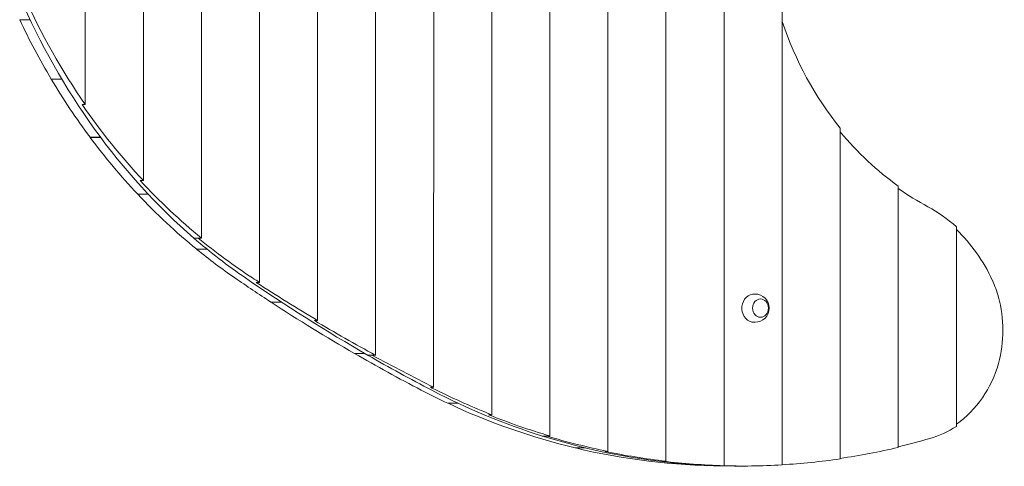
# Model space of a CAD drawing. Units: millimetres. Extents: x -982 to 4865, y -2259 to 1757.
# Drawn here: x 150 to 1545, y -883 to -250 of the extents above; entities that cross this region are included whole.
import ezdxf

# ---------------------------------------------------------------- set-up
doc = ezdxf.new("R2010")
doc.units = ezdxf.units.MM
doc.header["$LTSCALE"] = 20
doc.layers.add('2d', color=230, linetype='Continuous')

msp = doc.modelspace()

# ---------------------------------------------------------------- linework, layer by layer
at = {"layer": '2d', "lineweight": 0}
for p, q in [((1147.8, -882.1, 821.5), (1147.8, 784.3, 821.5)), ((1065.5, -875.8, 821.5), (1065.5, 747.4, 821.5)), ((983.2, -861.8, 821.5), (983.2, 678.7, 821.5)), ((901, -840.1, 821.5), (901, 601.4, 821.5)), ((818.7, -810, 821.5), (818.7, 527, 821.5)), ((736.4, -771.1, 821.5), (736.5, 455.4, 821.5)), ((654.2, -725.8, 821.5), (654.2, 387.4, 821.5)), ((571.9, -676.4, 821.5), (572, 326.6, 821.5)), ((489.7, -622.6, 821.5), (489.7, 272.7, 821.5)), ((407.4, -559.8, 821.5), (407.4, 225.3, 821.5)), ((325.2, -478.4, 821.5), (325.2, 183.8, 821.5)), ((242.9, -370.7, 821.5), (242.9, 147.9, 821.5)), ((164.9, -250.5, 821.5), (150, -250.5, 821.5)), ((150, -250.6, 821.5), (150.7, -250.5, 821.5)), ((150, -250.6, 821.5), (165, -250.6, 821.5)), ((1230, -881, 821.5), (1230, -238.9, 821.5)), ((209.6, -334.5, 821.5), (194.7, -334.5, 821.5)), ((194.8, -334.6, 821.5), (195.4, -334.5, 821.5)), ((194.8, -334.6, 821.5), (209.7, -334.6, 821.5)), ((242.9, -370.7, 821.5), (238.4, -370.7, 821.5)), ((1312.3, -872.5, 821.5), (1312.3, -404, 821.5)), ((264.6, -417, 821.5), (249.7, -417, 821.5)), ((249.8, -417.1, 821.5), (250.3, -417, 821.5)), ((249.8, -417.1, 821.5), (264.6, -417.1, 821.5)), ((325.2, -478.4, 821.5), (320.7, -478.4, 821.5)), ((1394.5, -856.3, 821.5), (1394.5, -486.3, 821.5)), ((332, -497.5, 821.5), (317.1, -497.5, 821.5)), ((317.2, -497.6, 821.5), (317.8, -497.5, 821.5)), ((317.2, -497.6, 821.5), (332, -497.6, 821.5)), ((1476.8, -826.4, 821.5), (1476.8, -543.7, 821.5)), ((407.4, -559.8, 821.5), (396.8, -559.8, 821.5)), ((396.8, -559.8, 821.5), (403, -559.8, 821.5)), ((403, -559.8, 821.5), (403, -559.8, 821.5)), ((415.6, -575.6, 821.5), (400.8, -575.6, 821.5)), ((400.9, -575.7, 821.5), (401.5, -575.6, 821.5)), ((400.9, -575.7, 821.5), (415.7, -575.7, 821.5)), ((489.7, -622.6, 821.5), (485.2, -622.6, 821.5)), ((1190.3, -639, 821.5), (1191.7, -639, 821.5)), ((520.6, -650.4, 821.5), (505.9, -650.4, 821.5)), ((506, -650.5, 821.5), (506.5, -650.4, 821.5)), ((506, -650.5, 821.5), (520.7, -650.5, 821.5)), ((571.9, -676.4, 821.5), (567.5, -676.4, 821.5)), ((1190.3, -679, 821.5), (1191.7, -679, 821.5)), ((638.8, -723.1, 821.5), (624.2, -723.1, 821.5)), ((624.3, -723.2, 821.5), (624.8, -723.1, 821.5)), ((624.3, -723.2, 821.5), (639, -723.2, 821.5)), ((654.2, -725.8, 821.5), (643.5, -725.8, 821.5)), ((643.5, -725.8, 821.5), (649.7, -725.8, 821.5)), ((649.7, -725.8, 821.5), (649.7, -725.8, 821.5)), ((736.4, -771.1, 821.5), (732, -771.1, 821.5)), ((771.2, -793.7, 821.5), (756.6, -793.7, 821.5)), ((756.8, -793.8, 821.5), (757.3, -793.7, 821.5)), ((756.8, -793.8, 821.5), (771.3, -793.8, 821.5)), ((818.7, -810, 821.5), (814.2, -810, 821.5)), ((901, -840.1, 821.5), (890.3, -840.1, 821.5)), ((890.3, -840.1, 821.5), (896.5, -840.1, 821.5)), ((896.5, -840.1, 821.5), (896.5, -840.1, 821.5)), ((951.2, -857, 821.5), (937, -857, 821.5)), ((937.3, -857, 821.5), (951.4, -857, 821.5)), ((937.3, -857, 821.5), (937.7, -857, 821.5)), ((983.2, -861.8, 821.5), (978.7, -861.8, 821.5)), ((1065.5, -875.8, 821.5), (1061, -875.8, 821.5)), ((1147.8, -882.1, 821.5), (1137.1, -882.1, 821.5)), ((1137.1, -882.1, 821.5), (1143.3, -882.1, 821.5)), ((1143.3, -882.1, 821.5), (1143.3, -882.1, 821.5)), ((1166.2, -882.6, 821.5), (1174, -882.6, 821.5))]:
    msp.add_line(p, q, dxfattribs=at)
msp.add_arc((1191.7, -659, 821.5), 20, 270, 90, dxfattribs=at)
for centre, major_axis, ratio, start_param, end_param in [((896.8, 210.5, 821.5), (0, -962.7), 0.866025, 5.173001, 5.639918), ((943.8, 210.5, 821.5), (0, -962.7), 0.913288, 5.172941, 5.360578), ((881.8, 210.7, 821.5), (0, -962.7), 0.866025, 5.212088, 5.314473), ((1637.1, -89.4, 821.5), (0, 474.8), 0.913288, 1.922599, 2.295024), ((881.8, 210.7, 821.5), (0, -962.7), 0.866025, 5.314589, 5.422637), ((939.3, 210.5, 821.5), (0, -962.7), 0.913288, 5.360578, 5.509902), ((881.8, 210.7, 821.5), (0, -962.7), 0.866025, 5.422761, 5.539088), ((1632.6, -89.4, 821.5), (0, 474.8), 0.913288, 2.310517, 2.560518), ((934.8, 210.5, 821.5), (0, -962.7), 0.913288, 5.509902, 5.639934), ((881.8, 210.7, 821.5), (0, -962.7), 0.866025, 5.539223, 5.668216), ((1628.1, -89.4, 821.5), (0, 474.8), 0.913288, 2.572856, 2.684134), ((1343.2, -722.9, 821.5), (0, 231.4), 0.913288, 5.598806, 5.825727), ((1338.7, -722.9, 821.5), (0, 231.4), 0.913288, 5.175801, 5.571061), ((896.8, 210.5, 821.5), (0, -962.7), 0.866025, 5.639918, 5.745313), ((930.3, 210.5, 821.5), (0, -962.7), 0.913288, 5.639934, 5.745329), ((881.8, 210.7, 821.5), (0, -962.7), 0.866025, 5.668369, 5.745287), ((1789, 1966.6, 821.5), (0, -3007.3), 0.866025, 5.745287, 5.768023), ((1804, 1966.4, 821.5), (-0.1, -3007.3), 0.866025, 5.745313, 5.821381), ((1887, 1966.4, 821.5), (-0.1, -3007.3), 0.913288, 5.745329, 5.749474), ((1882.5, 1966.4, 821.5), (-0.1, -3007.3), 0.913288, 5.749474, 5.785787), ((1398.4, -690.3, 821.5), (0, 158.4), 0.913288, 5.013922, 5.175801), ((1190.3, -659, 821.5), (0, 20), 0.866025, 0.131972, 3.141593), ((1190.3, -659, 821.5), (0, 20), 0.866025, 0, 0.131972), ((1789, 1966.6, 821.5), (0, -3007.3), 0.866025, 5.768079, 5.819493), ((1405.5, -690.3, 821.5), (0, -158.4), 0.866028, 1.269337, 1.872313), ((1878, 1966.4, 821.5), (-0.1, -3007.3), 0.913288, 5.785787, 5.821397), ((1789, 1966.6, 821.5), (0, -3007.3), 0.866025, 5.819552, 5.859767), ((1804, 1966.4, 821.5), (-0.1, -3007.3), 0.866025, 5.821381, 5.859793), ((1873.6, 1966.4, 821.5), (-0.1, -3007.3), 0.913288, 5.821397, 5.856369), ((1398.4, -690.3, 821.5), (0, 158.4), 0.913288, 3.714938, 4.410946), ((1151.1, 332.4, 821.5), (0, -1214.8), 0.866025, 5.859767, 5.898759), ((1869.1, 1966.4, 821.5), (-0.1, -3007.3), 0.913288, 5.856369, 5.859809), ((1166.2, 332.2, 821.5), (0, -1214.8), 0.866025, 5.859793, 6.017882), ((1196.4, 332.2, 821.5), (-0.1, -1214.8), 0.913288, 5.859809, 5.935851), ((1151.1, 332.4, 821.5), (0, -1214.8), 0.866025, 5.898926, 6.078229), ((1191.9, 332.2, 821.5), (-0.1, -1214.8), 0.913288, 5.935851, 6.017898), ((1402.9, -690.3, 821.5), (0, 158.4), 0.913288, 3.395566, 3.678413), ((1166.2, 332.2, 821.5), (0, -1214.8), 0.866025, 6.017882, 6.255557), ((1187.4, 332.2, 821.5), (-0.1, -1214.8), 0.913288, 6.017898, 6.098111), ((1160.5, 332.2, 821.5), (-0.1, -1214.8), 0.913288, 0.212612, 0.253973), ((1151.1, 332.4, 821.5), (0, -1214.8), 0.866025, 6.078478, 6.278133), ((1182.9, 332.2, 821.5), (-0.1, -1214.8), 0.913288, 6.098111, 6.177173), ((1165, 332.2, 821.5), (-0.1, -1214.8), 0.913288, 0.133203, 0.208474), ((1178.5, 332.2, 821.5), (-0.1, -1214.8), 0.913288, 6.177173, 6.255573), ((1169.5, 332.2, 821.5), (-0.1, -1214.8), 0.913288, 0.054632, 0.129121), ((1166.2, 332.2, 821.5), (0, -1214.8), 0.866025, 6.255557, 6.283211), ((1174, 332.2, 821.5), (-0.1, -1214.8), 0.913288, 6.255573, 6.333765)]:
    msp.add_ellipse(centre, major_axis=major_axis, ratio=ratio, start_param=start_param, end_param=end_param, dxfattribs=at)
msp.add_ellipse((1199.4, -659, 821.5), major_axis=(0, 13), ratio=0.866025, dxfattribs=at)

doc.saveas('drawing.dxf')
